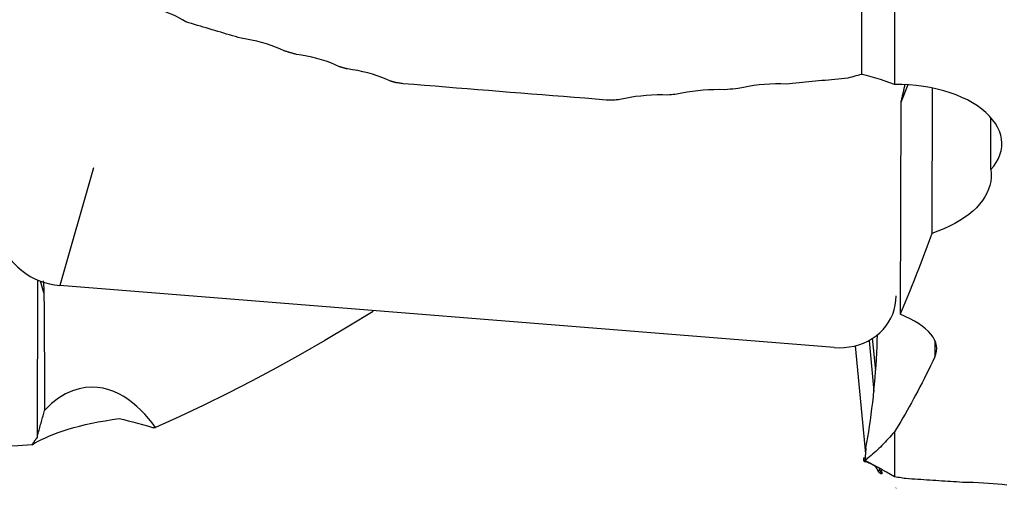
# Model space of a CAD drawing. Extents: x -67 to 140, y -48 to 79.
# Drawn here: x 95 to 111, y -37 to -29 of the extents above; entities that cross this region are included whole.
import ezdxf

# ---------------------------------------------------------------- set-up
doc = ezdxf.new("R2010")
doc.units = 0
doc.header["$MEASUREMENT"] = 0
doc.layers.add('1', color=4, linetype='CONTINUOUS')

msp = doc.modelspace()

# ---------------------------------------------------------------- linework, layer by layer
at = {"layer": '1'}
for p, q in [((108.863738, -30.01011), (108.863738, -24.629751)), ((109.380051, -25.418902), (109.380051, -30.170612)), ((109.592789, -30.176959), (109.480542, -30.455909)), ((109.980905, -30.235078), (109.973135, -32.539177)), ((109.480542, -30.455909), (109.469191, -33.821829)), ((110.910827, -31.52118), (110.913603, -30.69803)), ((96.647645, -31.494479), (96.109903, -33.365532)), ((95.759663, -33.278666), (95.750155, -35.784656)), ((95.858441, -33.482195), (95.804082, -33.296568)), ((108.42, -34.350964), (96.109903, -33.365532)), ((108.976562, -34.238474), (109.052706, -35.051755)), ((109.081789, -34.718119), (109.033715, -34.204655)), ((110.023373, -34.240771), (110.022501, -34.499443)), ((108.757693, -34.323496), (108.918703, -36.043201)), ((109.380051, -35.691075), (109.380051, -36.4099)), ((109.16887, -36.29247), (109.173022, -36.336819)), ((109.173022, -36.336819), (109.185088, -36.334382)), ((109.183682, -36.356225), (109.173979, -36.358185)), ((109.407275, -36.581946), (109.403492, -36.589883))]:
    msp.add_line(p, q, dxfattribs=at)
for points in [[(98.115355, -29.173335, 0), (98.064767, -29.142395, 0), (98.012051, -29.112798, 0), (97.957187, -29.084564, 0), (97.900153, -29.057713, 0), (97.840979, -29.032289, 0), (97.779979, -29.008464, 0), (97.717278, -28.986307, 0), (97.652958, -28.965863, 0), (97.587099, -28.947177, 0)], [(98.994971, -29.434794, 0), (98.948632, -29.421147, 0), (98.902298, -29.407487, 0), (98.855968, -29.393815, 0), (98.809643, -29.38013, 0), (98.763323, -29.366432, 0), (98.717008, -29.352722, 0), (98.670698, -29.338998, 0), (98.624392, -29.325263, 0), (98.578091, -29.311514, 0), (98.531795, -29.297753, 0), (98.485504, -29.283979, 0), (98.439218, -29.270193, 0), (98.392937, -29.256394, 0), (98.346661, -29.242582, 0), (98.30039, -29.228758, 0), (98.254124, -29.214921, 0), (98.207862, -29.201071, 0), (98.161606, -29.187209, 0), (98.115355, -29.173335, 0)], [(99.678927, -29.634584, 0), (99.611702, -29.603141, 0), (99.542199, -29.573964, 0), (99.47043, -29.547051, 0), (99.396407, -29.522405, 0), (99.320117, -29.500027, 0), (99.241542, -29.479978, 0), (99.160954, -29.462355, 0), (99.078661, -29.44726, 0), (98.994971, -29.434794, 0)], [(99.872427, -29.690552, 0), (99.862241, -29.687612, 0), (99.852055, -29.684671, 0), (99.84187, -29.68173, 0), (99.831684, -29.678788, 0), (99.821499, -29.675845, 0), (99.811314, -29.672902, 0), (99.801129, -29.669958, 0), (99.790944, -29.667014, 0), (99.78076, -29.664068, 0), (99.770576, -29.661123, 0), (99.760392, -29.658176, 0), (99.750208, -29.65523, 0), (99.740024, -29.652282, 0), (99.729841, -29.649334, 0), (99.719658, -29.646385, 0), (99.709475, -29.643436, 0), (99.699292, -29.640486, 0), (99.68911, -29.637535, 0), (99.678927, -29.634584, 0)], [(100.556397, -29.886427, 0), (100.489165, -29.855586, 0), (100.419654, -29.826969, 0), (100.347876, -29.800575, 0), (100.273842, -29.776406, 0), (100.197541, -29.754465, 0), (100.118961, -29.734811, 0), (100.038378, -29.717543, 0), (99.956097, -29.702757, 0), (99.872427, -29.690552, 0)], [(100.683087, -29.922374, 0), (100.676418, -29.920484, 0), (100.66975, -29.918594, 0), (100.663081, -29.916704, 0), (100.656413, -29.914814, 0), (100.649745, -29.912923, 0), (100.643076, -29.911032, 0), (100.636408, -29.909141, 0), (100.62974, -29.90725, 0), (100.623072, -29.905358, 0), (100.616404, -29.903466, 0), (100.609736, -29.901574, 0), (100.603069, -29.899681, 0), (100.596401, -29.897789, 0), (100.589733, -29.895896, 0), (100.583066, -29.894002, 0), (100.576398, -29.892109, 0), (100.569731, -29.890215, 0), (100.563064, -29.888321, 0), (100.556397, -29.886427, 0)], [(101.367068, -30.114649, 0), (101.299833, -30.084364, 0), (101.230317, -30.056262, 0), (101.158531, -30.030345, 0), (101.084487, -30.006614, 0), (101.008174, -29.985074, 0), (100.929591, -29.965785, 0), (100.84901, -29.948841, 0), (100.76674, -29.934339, 0), (100.683087, -29.922374, 0)], [(108.863738, -30.01011, 0), (108.830703, -30.017396, 0), (108.797975, -30.025053, 0), (108.765553, -30.033079, 0), (108.733435, -30.041472, 0), (108.701621, -30.050229, 0), (108.670109, -30.05935, 0), (108.638898, -30.068831, 0)], [(109.380051, -30.170612, 0), (109.305545, -30.141535, 0), (109.231282, -30.11447, 0), (109.157266, -30.089441, 0), (109.0835, -30.066468, 0), (109.009988, -30.045574, 0), (108.936732, -30.026781, 0), (108.863738, -30.01011, 0)], [(101.458127, -30.140018, 0), (101.453334, -30.138684, 0), (101.448541, -30.13735, 0), (101.443748, -30.136015, 0), (101.438955, -30.134681, 0), (101.434163, -30.133347, 0), (101.42937, -30.132012, 0), (101.424577, -30.130677, 0), (101.419785, -30.129342, 0), (101.414992, -30.128007, 0), (101.4102, -30.126672, 0), (101.405407, -30.125337, 0), (101.400615, -30.124001, 0), (101.395822, -30.122665, 0), (101.39103, -30.12133, 0), (101.386237, -30.119994, 0), (101.381445, -30.118658, 0), (101.376653, -30.117322, 0), (101.371861, -30.115985, 0), (101.367068, -30.114649, 0)], [(101.57202, -30.156657, 0), (101.555887, -30.153992, 0), (101.539708, -30.151423, 0), (101.523483, -30.148949, 0), (101.507213, -30.146572, 0), (101.490897, -30.144291, 0), (101.474535, -30.142106, 0), (101.458127, -30.140018, 0)], [(104.795752, -30.415556, 0), (104.62606, -30.402123, 0), (104.45637, -30.388667, 0), (104.286683, -30.375191, 0), (104.116997, -30.361693, 0), (103.947313, -30.348173, 0), (103.777631, -30.334633, 0), (103.607952, -30.32107, 0), (103.438275, -30.307487, 0), (103.268601, -30.293882, 0), (103.098929, -30.280255, 0), (102.92926, -30.266608, 0), (102.759594, -30.252938, 0), (102.589931, -30.239248, 0), (102.42027, -30.225536, 0), (102.250614, -30.211803, 0), (102.08096, -30.198049, 0), (101.91131, -30.184273, 0), (101.741663, -30.170476, 0), (101.57202, -30.156657, 0)], [(107.658679, -30.16119, 0), (107.572528, -30.159064, 0), (107.486663, -30.159495, 0), (107.401082, -30.162458, 0), (107.315782, -30.167933, 0), (107.230742, -30.175906, 0), (107.145977, -30.18641, 0), (107.061793, -30.199411, 0), (106.978526, -30.214867, 0), (106.896513, -30.232733, 0)], [(108.638898, -30.068831, 0), (108.587337, -30.073699, 0), (108.535773, -30.078566, 0), (108.484205, -30.083433, 0), (108.432634, -30.088298, 0), (108.38106, -30.093163, 0), (108.329483, -30.098027, 0), (108.277902, -30.102891, 0), (108.226318, -30.107753, 0), (108.174731, -30.112615, 0), (108.123141, -30.117476, 0), (108.071547, -30.122336, 0), (108.01995, -30.127195, 0), (107.96835, -30.132054, 0), (107.916746, -30.136912, 0), (107.865139, -30.141769, 0), (107.813529, -30.146625, 0), (107.761916, -30.151481, 0), (107.710299, -30.156336, 0), (107.658679, -30.16119, 0)], [(110.910827, -31.52118, 0), (110.958389, -31.464978, 0), (110.998777, -31.407035, 0), (111.031982, -31.347253, 0), (111.057683, -31.286035, 0), (111.075589, -31.224181, 0), (111.085699, -31.16189, 0), (111.08805, -31.099159, 0), (111.082648, -31.035966, 0), (111.069414, -30.972627, 0), (111.048546, -30.910107, 0), (111.020209, -30.848594, 0), (110.984454, -30.788078, 0), (110.941208, -30.728587, 0), (110.890572, -30.670449, 0), (110.833233, -30.614474, 0), (110.769586, -30.560973, 0), (110.699589, -30.509898, 0), (110.623096, -30.46125, 0), (110.540547, -30.415435, 0), (110.453086, -30.373104, 0), (110.361051, -30.334425, 0), (110.264451, -30.299422, 0), (110.163241, -30.268118, 0), (110.057838, -30.240757, 0), (109.949892, -30.217808, 0), (109.839804, -30.199318, 0), (109.727454, -30.185271, 0), (109.612925, -30.175737, 0), (109.496892, -30.170816, 0), (109.380051, -30.170612, 0)], [(109.545066, -30.172115, 0), (109.541748, -30.186753, 0), (109.538421, -30.201424, 0), (109.535086, -30.216128, 0), (109.531741, -30.230867, 0), (109.528388, -30.245638, 0), (109.525027, -30.260444, 0), (109.521656, -30.275282, 0), (109.518277, -30.290154, 0), (109.514889, -30.305059, 0), (109.511493, -30.319996, 0), (109.508088, -30.334967, 0), (109.504675, -30.349971, 0), (109.501253, -30.365007, 0), (109.497822, -30.380076, 0), (109.494383, -30.395178, 0), (109.490935, -30.410312, 0), (109.487479, -30.425479, 0), (109.484015, -30.440678, 0), (109.480542, -30.455909, 0)], [(105.777549, -30.337342, 0), (105.691444, -30.335257, 0), (105.605608, -30.335699, 0), (105.520039, -30.338647, 0), (105.434735, -30.34408, 0), (105.349678, -30.351988, 0), (105.264895, -30.362402, 0), (105.180694, -30.375289, 0), (105.097412, -30.390604, 0), (105.015385, -30.408306, 0)], [(105.918722, -30.324172, 0), (105.89049, -30.326807, 0), (105.862256, -30.329441, 0), (105.834021, -30.332075, 0), (105.805786, -30.334709, 0), (105.777549, -30.337342, 0)], [(106.680888, -30.252931, 0), (106.594761, -30.250826, 0), (106.508911, -30.251262, 0), (106.423336, -30.254218, 0), (106.338034, -30.259671, 0), (106.252985, -30.26761, 0), (106.168211, -30.278067, 0), (106.084018, -30.291009, 0), (106.000743, -30.306392, 0), (105.918722, -30.324172, 0)], [(106.896513, -30.232733, 0), (106.853392, -30.236774, 0), (106.81027, -30.240814, 0), (106.767145, -30.244853, 0), (106.724017, -30.248892, 0), (106.680888, -30.252931, 0)], [(104.913919, -30.417735, 0), (104.89708, -30.417133, 0), (104.880227, -30.416628, 0), (104.863361, -30.41622, 0), (104.84648, -30.415909, 0), (104.829584, -30.415694, 0), (104.812675, -30.415577, 0), (104.795752, -30.415556, 0)], [(105.015385, -30.408306, 0), (104.995092, -30.410192, 0), (104.9748, -30.412078, 0), (104.954506, -30.413964, 0), (104.934213, -30.41585, 0), (104.913919, -30.417735, 0)], [(110.910827, -31.52118, 0), (110.917382, -31.584473, 0), (110.917354, -31.647666, 0), (110.910685, -31.710803, 0), (110.897306, -31.773753, 0), (110.877332, -31.835861, 0), (110.850964, -31.896748, 0), (110.818248, -31.956417, 0), (110.779169, -32.01488, 0), (110.733709, -32.072151, 0), (110.681878, -32.128193, 0), (110.624002, -32.182572, 0), (110.560606, -32.234866, 0), (110.49192, -32.284976, 0), (110.417895, -32.333002, 0), (110.338434, -32.379006, 0), (110.253601, -32.422922, 0), (110.163998, -32.464419, 0), (110.070445, -32.50317, 0), (109.973135, -32.539177, 0)], [(95.128126, -32.388023, 0), (95.131239, -32.462504, 0), (95.141059, -32.537015, 0), (95.157517, -32.611047, 0), (95.180501, -32.684094, 0), (95.209856, -32.755656, 0), (95.245379, -32.825246, 0), (95.286828, -32.892388, 0), (95.333921, -32.956623, 0), (95.386334, -33.017512, 0), (95.443712, -33.07464, 0), (95.505661, -33.127616, 0), (95.571758, -33.176079, 0), (95.641552, -33.219697, 0), (95.714566, -33.258172, 0), (95.790301, -33.291241, 0), (95.86824, -33.31868, 0), (95.94785, -33.340299, 0), (96.028589, -33.355952, 0), (96.109903, -33.365532, 0)], [(109.973135, -32.539177, 0), (109.946617, -32.611563, 0), (109.920096, -32.683414, 0), (109.893572, -32.754728, 0), (109.867046, -32.825504, 0), (109.840519, -32.895741, 0), (109.81399, -32.965438, 0), (109.78746, -33.034594, 0), (109.76093, -33.103207, 0), (109.7344, -33.171276, 0), (109.70787, -33.238801, 0), (109.681341, -33.30578, 0), (109.654813, -33.372212, 0), (109.628287, -33.438095, 0), (109.601763, -33.50343, 0), (109.575242, -33.568215, 0), (109.548723, -33.632448, 0), (109.522209, -33.696129, 0), (109.495698, -33.759256, 0), (109.469191, -33.821829, 0)], [(95.847816, -33.289085, 0), (95.850395, -33.31586, 0), (95.85262, -33.342906, 0), (95.854492, -33.370221, 0), (95.856009, -33.397808, 0), (95.857173, -33.425665, 0), (95.857984, -33.453794, 0), (95.858441, -33.482195, 0)], [(95.858441, -33.482195, 0), (95.860952, -33.751806, 0), (95.863176, -34.020506, 0), (95.865115, -34.288298, 0), (95.866769, -34.555184, 0), (95.868141, -34.821165, 0), (95.869233, -35.086243, 0), (95.870045, -35.350421, 0)], [(108.42, -34.350964, 0), (108.501335, -34.354405, 0), (108.582135, -34.351683, 0), (108.661849, -34.342818, 0), (108.739931, -34.327869, 0), (108.815848, -34.30694, 0), (108.889082, -34.280172, 0), (108.959132, -34.247749, 0), (109.02552, -34.209892, 0), (109.087793, -34.16686, 0), (109.145525, -34.118946, 0), (109.198321, -34.066479, 0), (109.245821, -34.009816, 0), (109.287701, -33.949345, 0), (109.323674, -33.885478, 0), (109.353495, -33.818653, 0), (109.37696, -33.749324, 0), (109.393908, -33.677967, 0), (109.404224, -33.605068, 0), (109.407838, -33.531125, 0)], [(101.090952, -33.776702, 0), (100.706766, -34.012981, 0), (100.32267, -34.241468, 0), (99.938641, -34.462164, 0), (99.554638, -34.675053, 0), (99.170607, -34.880107, 0), (98.786491, -35.0773, 0), (98.402234, -35.266605, 0), (98.017779, -35.447996, 0), (97.633071, -35.621445, 0)], [(110.022501, -34.499443, 0), (110.039806, -34.455136, 0), (110.049886, -34.410544, 0), (110.052797, -34.365691, 0), (110.048593, -34.320602, 0), (110.037239, -34.275236, 0), (110.018662, -34.229755, 0), (109.993032, -34.184674, 0), (109.960593, -34.140292, 0), (109.92143, -34.096615, 0), (109.875534, -34.053667, 0), (109.822763, -34.011427, 0), (109.763455, -33.970246, 0), (109.698297, -33.930614, 0), (109.627526, -33.892649, 0), (109.551153, -33.856378, 0), (109.469191, -33.821829, 0)], [(108.926518, -35.94418, 0), (108.941698, -35.862491, 0), (108.956445, -35.778089, 0), (108.970723, -35.691183, 0), (108.984497, -35.601989, 0), (108.997732, -35.510728, 0), (109.010395, -35.417627, 0), (109.022455, -35.322917, 0), (109.033883, -35.226833, 0), (109.044649, -35.129614, 0), (109.054727, -35.031501, 0), (109.064092, -34.932737, 0), (109.07272, -34.833569, 0), (109.080591, -34.734242, 0), (109.087685, -34.635002, 0), (109.093983, -34.536097, 0), (109.099471, -34.437771, 0), (109.104135, -34.340269, 0), (109.107963, -34.243834, 0), (109.110946, -34.148703, 0)], [(110.022501, -34.499443, 0), (109.988485, -34.570735, 0), (109.954486, -34.641085, 0), (109.920505, -34.710491, 0), (109.886544, -34.77895, 0), (109.852603, -34.846462, 0), (109.818682, -34.913023, 0), (109.784784, -34.978632, 0), (109.750908, -35.043288, 0), (109.717056, -35.106988, 0), (109.683229, -35.169732, 0), (109.649428, -35.231516, 0), (109.615653, -35.29234, 0), (109.581906, -35.352201, 0), (109.548187, -35.411099, 0), (109.514497, -35.469032, 0), (109.480838, -35.525997, 0), (109.44721, -35.581994, 0), (109.413614, -35.63702, 0), (109.380051, -35.691075, 0)], [(97.633071, -35.621445, 0), (97.57797, -35.548713, 0), (97.520796, -35.478791, 0), (97.461427, -35.411914, 0), (97.399743, -35.348315, 0), (97.335624, -35.288228, 0), (97.268956, -35.231871, 0), (97.199559, -35.179602, 0), (97.127156, -35.131965, 0), (97.051472, -35.089506, 0), (96.972227, -35.052776, 0), (96.889195, -35.022383, 0), (96.802476, -34.999442, 0), (96.712048, -34.985077, 0), (96.617627, -34.980436, 0), (96.519201, -34.986943, 0), (96.417377, -35.006084, 0), (96.312243, -35.039503, 0), (96.203297, -35.089412, 0), (96.092106, -35.157341, 0), (95.980784, -35.243963, 0), (95.870045, -35.350421, 0)], [(95.750155, -35.784656, 0), (95.75656, -35.761095, 0), (95.762954, -35.737612, 0), (95.769338, -35.714207, 0), (95.775711, -35.690879, 0), (95.782074, -35.66763, 0), (95.788427, -35.644458, 0), (95.794769, -35.621366, 0), (95.801101, -35.598351, 0), (95.807422, -35.575416, 0), (95.813733, -35.552559, 0), (95.820033, -35.529781, 0), (95.826322, -35.507082, 0), (95.832601, -35.484463, 0), (95.838869, -35.461923, 0), (95.845126, -35.439463, 0), (95.851372, -35.417082, 0), (95.857607, -35.394782, 0), (95.863832, -35.372561, 0), (95.870045, -35.350421, 0)], [(95.669886, -35.897091, 0), (95.717079, -35.869219, 0), (95.768131, -35.841301, 0), (95.823267, -35.813368, 0), (95.882711, -35.785454, 0), (95.946714, -35.757592, 0), (96.015238, -35.729963, 0), (96.087938, -35.702846, 0), (96.16491, -35.676321, 0), (96.246343, -35.650446, 0), (96.332443, -35.625293, 0), (96.423479, -35.600936, 0), (96.519531, -35.577511, 0), (96.619682, -35.555365, 0), (96.723478, -35.534687, 0), (96.831043, -35.515537, 0), (96.942484, -35.497991, 0), (97.057906, -35.482126, 0)], [(97.057906, -35.482126, 0), (97.128193, -35.497782, 0), (97.200155, -35.514814, 0), (97.27385, -35.533291, 0), (97.349335, -35.553283, 0), (97.426667, -35.574857, 0), (97.505903, -35.598083, 0), (97.587099, -35.623028, 0)], [(97.587099, -35.623028, 0), (97.593673, -35.622784, 0), (97.600244, -35.622545, 0), (97.606814, -35.622313, 0), (97.613381, -35.622087, 0), (97.619946, -35.621867, 0), (97.626509, -35.621653, 0), (97.633071, -35.621445, 0)], [(95.669886, -35.897091, 0), (95.674073, -35.891086, 0), (95.678264, -35.88509, 0), (95.682459, -35.879103, 0), (95.686658, -35.873127, 0), (95.690862, -35.86716, 0), (95.69507, -35.861203, 0), (95.699282, -35.855255, 0), (95.703499, -35.849318, 0), (95.707719, -35.84339, 0), (95.711944, -35.837472, 0), (95.716173, -35.831564, 0), (95.720406, -35.825666, 0), (95.724644, -35.819778, 0), (95.728885, -35.813899, 0), (95.733131, -35.808031, 0), (95.737381, -35.802172, 0), (95.741635, -35.796323, 0), (95.745893, -35.790484, 0), (95.750155, -35.784656, 0)], [(109.380051, -35.691075, 0), (109.355066, -35.720211, 0), (109.330109, -35.748787, 0), (109.30518, -35.776805, 0), (109.280278, -35.804263, 0), (109.255405, -35.831161, 0), (109.230561, -35.857499, 0), (109.205746, -35.883276, 0), (109.180961, -35.908492, 0), (109.156205, -35.933147, 0), (109.13148, -35.95724, 0), (109.106785, -35.980771, 0), (109.082122, -36.003739, 0), (109.05749, -36.026145, 0), (109.032889, -36.047987, 0), (109.008321, -36.069266, 0), (108.983786, -36.089981, 0), (108.959283, -36.110131, 0), (108.934814, -36.129718, 0), (108.910378, -36.148739, 0)], [(95.669886, -35.897091, 0), (95.445997, -35.91188, 0), (95.222183, -35.926625, 0), (94.998443, -35.941326, 0), (94.774779, -35.955983, 0), (94.55119, -35.970596, 0), (94.327677, -35.985165, 0), (94.104239, -35.99969, 0), (93.880878, -36.014171, 0), (93.657594, -36.028608, 0), (93.434387, -36.043, 0), (93.211256, -36.057349, 0), (92.988204, -36.071653, 0), (92.765229, -36.085913, 0), (92.542332, -36.100129, 0), (92.319514, -36.114301, 0), (92.096774, -36.128428, 0), (91.874113, -36.142512, 0), (91.651532, -36.15655, 0), (91.42903, -36.170545, 0)], [(108.926518, -35.94418, 0), (108.92567, -35.954938, 0), (108.924821, -35.965698, 0), (108.923973, -35.976458, 0), (108.923124, -35.987219, 0), (108.922275, -35.997981, 0), (108.921426, -36.008744, 0), (108.920577, -36.019508, 0), (108.919728, -36.030272, 0), (108.918879, -36.041038, 0), (108.918029, -36.051804, 0), (108.91718, -36.062571, 0), (108.91633, -36.073339, 0), (108.91548, -36.084108, 0), (108.91463, -36.094878, 0), (108.91378, -36.105649, 0), (108.91293, -36.11642, 0), (108.912079, -36.127192, 0), (108.911229, -36.137965, 0), (108.910378, -36.148739, 0)], [(108.893781, -36.105313, 0), (108.895407, -36.105275, 0), (108.897034, -36.105257, 0), (108.898661, -36.105259, 0), (108.900289, -36.10528, 0), (108.901917, -36.105321, 0), (108.903546, -36.105381, 0), (108.905175, -36.105461, 0), (108.906806, -36.105561, 0), (108.908436, -36.10568, 0), (108.910067, -36.105819, 0), (108.911699, -36.105978, 0), (108.913331, -36.106156, 0), (108.914963, -36.106354, 0), (108.916596, -36.106571, 0), (108.918229, -36.106808, 0), (108.919863, -36.107065, 0), (108.921497, -36.107341, 0), (108.923131, -36.107637, 0), (108.924765, -36.107952, 0)], [(108.896401, -36.163836, 0), (108.896315, -36.160718, 0), (108.896223, -36.1576, 0), (108.896125, -36.154483, 0), (108.896021, -36.151367, 0), (108.895912, -36.148254, 0), (108.895796, -36.145143, 0), (108.895675, -36.142036, 0), (108.895548, -36.138933, 0), (108.895415, -36.135836, 0), (108.895277, -36.132744, 0), (108.895133, -36.129659, 0), (108.894983, -36.126582, 0), (108.894828, -36.123513, 0), (108.894667, -36.120453, 0), (108.894501, -36.117403, 0), (108.894329, -36.114363, 0), (108.894152, -36.111334, 0), (108.893969, -36.108317, 0), (108.893781, -36.105313, 0)], [(109.380051, -36.4099, 0), (109.317248, -36.372877, 0), (109.253014, -36.335746, 0), (109.187348, -36.298514, 0), (109.120252, -36.261189, 0), (109.051725, -36.22378, 0), (108.981766, -36.186294, 0), (108.910378, -36.148739, 0)], [(108.896401, -36.163836, 0), (108.897305, -36.163799, 0), (108.898208, -36.16378, 0), (108.899112, -36.163782, 0), (108.900016, -36.163803, 0), (108.900921, -36.163843, 0), (108.901826, -36.163904, 0), (108.902731, -36.163983, 0), (108.903637, -36.164083, 0), (108.904542, -36.164202, 0), (108.905448, -36.16434, 0), (108.906355, -36.164498, 0), (108.907261, -36.164676, 0), (108.908168, -36.164873, 0), (108.909075, -36.16509, 0), (108.909982, -36.165326, 0), (108.910889, -36.165582, 0), (108.911797, -36.165858, 0), (108.912704, -36.166153, 0), (108.913612, -36.166467, 0)], [(109.120831, -36.317215, 0), (109.112925, -36.29861, 0), (109.103604, -36.281124, 0), (109.09272, -36.264945, 0), (109.080101, -36.250221, 0), (109.065741, -36.236953, 0), (109.049895, -36.22513, 0), (109.032785, -36.214702, 0), (109.014468, -36.205317, 0), (108.995195, -36.196738, 0), (108.975262, -36.188766, 0), (108.954951, -36.181201, 0), (108.934376, -36.173838, 0), (108.913612, -36.166467, 0)], [(109.141043, -36.287864, 0), (109.139834, -36.289392, 0), (109.13864, -36.290922, 0), (109.137462, -36.292455, 0), (109.136299, -36.29399, 0), (109.135153, -36.295528, 0), (109.134022, -36.297068, 0), (109.132907, -36.29861, 0), (109.131809, -36.300154, 0), (109.130727, -36.3017, 0), (109.129661, -36.303248, 0), (109.128612, -36.304796, 0), (109.12758, -36.306346, 0), (109.126564, -36.307897, 0), (109.125566, -36.309449, 0), (109.124584, -36.311002, 0), (109.12362, -36.312555, 0), (109.122673, -36.314108, 0), (109.121743, -36.315661, 0), (109.120831, -36.317215, 0)], [(109.173022, -36.336819, 0), (109.171684, -36.336719, 0), (109.170306, -36.336343, 0), (109.16889, -36.335691, 0), (109.167435, -36.334764, 0), (109.165941, -36.333561, 0), (109.164409, -36.332082, 0), (109.162839, -36.330328, 0), (109.16123, -36.328299, 0), (109.159583, -36.325995, 0), (109.157899, -36.323416, 0), (109.156176, -36.320562, 0), (109.154415, -36.317433, 0), (109.152617, -36.31403, 0), (109.150781, -36.310353, 0), (109.148908, -36.306402, 0), (109.146997, -36.302177, 0), (109.14505, -36.297679, 0), (109.143065, -36.292908, 0), (109.141043, -36.287864, 0)], [(109.173979, -36.358185, 0), (109.171617, -36.358518, 0), (109.169206, -36.358575, 0), (109.166746, -36.358354, 0), (109.164237, -36.357857, 0), (109.161679, -36.357082, 0), (109.159072, -36.35603, 0), (109.156417, -36.354702, 0), (109.153713, -36.353097, 0), (109.150961, -36.351215, 0), (109.148161, -36.349056, 0), (109.145313, -36.346621, 0), (109.142417, -36.34391, 0), (109.139474, -36.340923, 0), (109.136484, -36.33766, 0), (109.133446, -36.334121, 0), (109.130362, -36.330307, 0), (109.127231, -36.326218, 0), (109.124054, -36.321853, 0), (109.120831, -36.317215, 0)], [(109.173022, -36.336819, 0), (109.173027, -36.33794, 0), (109.173037, -36.339062, 0), (109.173052, -36.340184, 0), (109.173073, -36.341307, 0), (109.173098, -36.34243, 0), (109.173128, -36.343554, 0), (109.173163, -36.344678, 0), (109.173204, -36.345802, 0), (109.173249, -36.346927, 0), (109.173299, -36.348052, 0), (109.173355, -36.349177, 0), (109.173415, -36.350303, 0), (109.173481, -36.351428, 0), (109.173551, -36.352554, 0), (109.173627, -36.35368, 0), (109.173707, -36.354806, 0), (109.173793, -36.355932, 0), (109.173883, -36.357059, 0), (109.173979, -36.358185, 0)], [(109.183682, -36.356225, 0), (109.183688, -36.355078, 0), (109.183702, -36.353931, 0), (109.183723, -36.352783, 0), (109.183752, -36.351635, 0), (109.183788, -36.350486, 0), (109.183832, -36.349337, 0), (109.183883, -36.348188, 0), (109.183942, -36.347038, 0), (109.184009, -36.345888, 0), (109.184083, -36.344738, 0), (109.184165, -36.343588, 0), (109.184254, -36.342437, 0), (109.18435, -36.341286, 0), (109.184454, -36.340136, 0), (109.184566, -36.338985, 0), (109.184685, -36.337834, 0), (109.184812, -36.336683, 0), (109.184946, -36.335532, 0), (109.185088, -36.334382, 0)], [(109.561829, -36.435689, 0), (109.537233, -36.431741, 0), (109.512183, -36.427878, 0), (109.486678, -36.424103, 0), (109.460714, -36.420416, 0), (109.434289, -36.416819, 0), (109.407402, -36.413313, 0), (109.380051, -36.4099, 0)], [(110.463772, -36.495104, 0), (110.416261, -36.492087, 0), (110.368754, -36.489059, 0), (110.321251, -36.486018, 0), (110.273753, -36.482965, 0), (110.226259, -36.479899, 0), (110.17877, -36.476821, 0), (110.131285, -36.473731, 0), (110.083805, -36.470629, 0), (110.03633, -36.467514, 0), (109.988859, -36.464387, 0), (109.941392, -36.461247, 0), (109.893931, -36.458096, 0), (109.846474, -36.454931, 0), (109.799021, -36.451755, 0), (109.751573, -36.448566, 0), (109.70413, -36.445366, 0), (109.656692, -36.442152, 0), (109.609258, -36.438927, 0), (109.561829, -36.435689, 0)], [(111.165084, -36.538163, 0), (111.095107, -36.530691, 0), (111.023059, -36.523857, 0), (110.948949, -36.517673, 0), (110.872788, -36.512147, 0), (110.794564, -36.50729, 0), (110.714258, -36.503129, 0), (110.632148, -36.499691, 0), (110.548548, -36.497007, 0), (110.463772, -36.495104, 0)]]:
    msp.add_polyline3d(points, dxfattribs=at)

doc.saveas('drawing.dxf')
